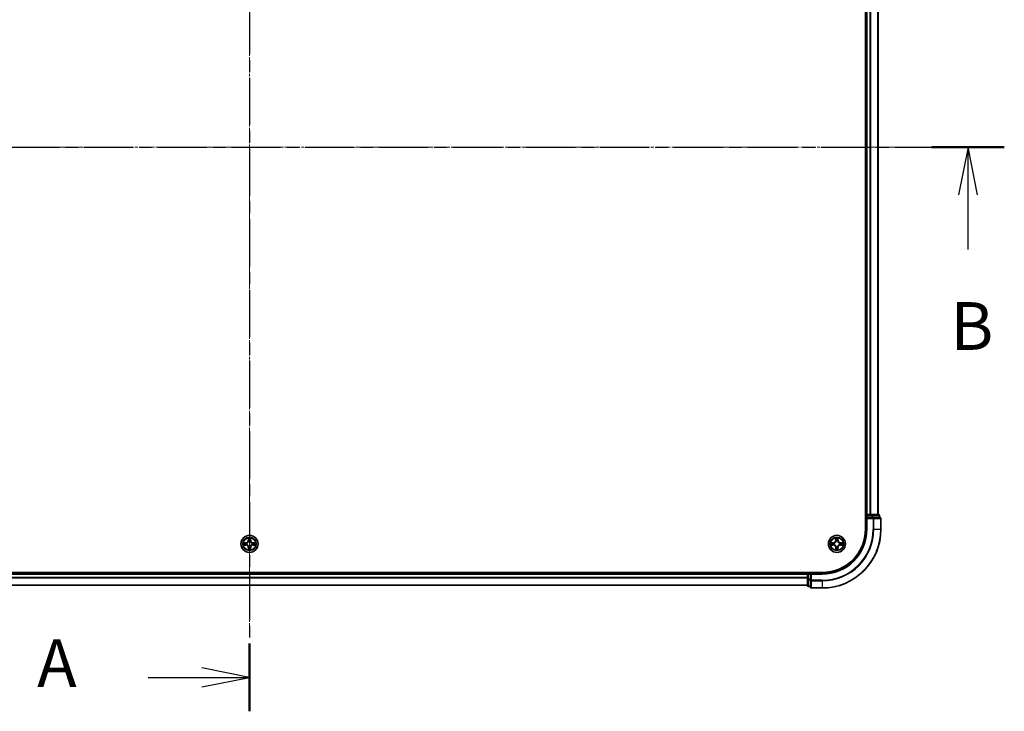
# Model space of a CAD drawing. Units: millimetres. Extents: x 0 to 8131, y 0 to 1826.
# Drawn here: x 1297 to 1632, y 882 to 1117 of the extents above; entities that cross this region are included whole.
import ezdxf

# ---------------------------------------------------------------- set-up
doc = ezdxf.new("R2010")
doc.units = ezdxf.units.MM
doc.header["$LTSCALE"] = 0.666667
doc.linetypes.add('CHAIN', pattern=[0.3543, 0.2362, -0.0295, 0.0591, -0.0295])
doc.layers.add('Centerline (ISO)', color=7, linetype='Continuous', lineweight=18, true_color=0x80ffff)
for name, color, linetype, lineweight in [('Section Line (ISO)', 7, 'CHAIN', 25), ('Visible (ISO)', 7, 'Continuous', 35), ('Visible Narrow (ISO)', 7, 'Continuous', 25)]:
    doc.layers.add(name, color=color, linetype=linetype, lineweight=lineweight)
doc.styles.add('Note Text (TK)', font='MS PGothic.ttf')

# ---------------------------------------------------------------- blocks, each defined once
blk = doc.blocks.new('2dTransSection48')
at = {"layer": 'Section Line (ISO)', "linetype": 'CHAIN', "ltscale": 15.6737}
blk.add_line((184.385, 202.788), (184.385, 143.703), dxfattribs=at)
at = {"layer": 'Section Line (ISO)', "linetype": 'Continuous', "lineweight": 50}
for p, q in [((184.385, 202.788), (184.385, 199.235)), ((184.385, 147.256), (184.385, 143.703))]:
    blk.add_line(p, q, dxfattribs=at)
at = {"layer": 'Section Line (ISO)', "linetype": 'Continuous'}
for p, q in [((184.385, 201.011), (181.885, 201.511)), ((179.079, 201.011), (181.885, 201.011)), ((181.885, 201.011), (184.385, 201.011)), ((181.885, 200.511), (184.385, 201.011)), ((184.385, 145.479), (181.885, 145.979)), ((179.079, 145.479), (181.885, 145.479)), ((181.885, 145.479), (184.385, 145.479)), ((181.885, 144.979), (184.385, 145.479))]:
    blk.add_line(p, q, dxfattribs=at)
at = {"layer": 'Section Line (ISO)', "char_height": 2.5, "attachment_point": 7, "style": 'Note Text (TK)'}
for insert in [(173.258, 199.725), (173.258, 144.193)]:
    blk.add_mtext('A', dxfattribs=dict(at, insert=insert))
blk = doc.blocks.new('2dTransSection49')
at = {"layer": 'Section Line (ISO)', "linetype": 'CHAIN', "ltscale": 16.349916}
blk.add_line((144.824, 173.237), (223.923, 173.237), dxfattribs=at)
at = {"layer": 'Section Line (ISO)', "linetype": 'Continuous', "lineweight": 50}
blk.add_line((220.13, 173.237), (223.923, 173.237), dxfattribs=at)
at = {"layer": 'Section Line (ISO)', "linetype": 'Continuous'}
for p, q in [((222.026, 173.237), (221.526, 170.737)), ((222.026, 170.737), (222.026, 173.237)), ((222.526, 170.737), (222.026, 173.237)), ((222.026, 167.889), (222.026, 170.737))]:
    blk.add_line(p, q, dxfattribs=at)
at = {"layer": 'Section Line (ISO)', "insert": (221.107, 161.845), "char_height": 2.5, "attachment_point": 7, "style": 'Note Text (TK)'}
blk.add_mtext('B', dxfattribs=at)

msp = doc.modelspace()

# ---------------------------------------------------------------- linework, layer by layer
at = {"layer": 'Centerline (ISO)', "linetype": 'CHAIN', "ltscale": 23.990969}
for p, q in [((1374.9194, 1239.2877), (1374.9194, 908.7877)), ((1144.6694, 1074.0377), (1605.1694, 1074.0377))]:
    msp.add_line(p, q, dxfattribs=at)
at = {"layer": 'Visible (ISO)'}
for p, q in [((1584.6194, 1204.0377), (1584.6194, 944.0377)), ((1584.9194, 949.0377), (1584.9194, 1199.0377)), ((1588.9194, 949.0377), (1588.9194, 1199.0377)), ((1584.9194, 949.0377), (1584.6194, 949.0377)), ((1584.9194, 949.0377), (1585.2194, 949.0377)), ((1584.9194, 948.7377), (1584.9194, 948.0377)), ((1586.2789, 949.0377), (1585.2194, 949.0377)), ((1586.2789, 949.0377), (1586.5025, 949.0377)), ((1586.878, 949.0377), (1586.5025, 949.0377)), ((1589.1194, 949.0377), (1586.878, 949.0377)), ((1589.4194, 948.0377), (1589.4194, 948.7377)), ((1584.9194, 948.0377), (1584.9194, 944.0377)), ((1584.9194, 948.0377), (1585.2194, 947.7377)), ((1585.2194, 948.0377), (1584.9194, 948.0377)), ((1585.2194, 948.0377), (1586.878, 948.0377)), ((1587.2789, 948.0377), (1586.878, 948.0377)), ((1589.6194, 948.0377), (1587.2789, 948.0377)), ((1589.9194, 944.0377), (1589.9194, 947.7377)), ((1569.9194, 929.3377), (1179.9194, 929.3377)), ((1184.9194, 929.0377), (1564.9194, 929.0377)), ((1564.9194, 929.3377), (1564.9194, 929.0377)), ((1564.9194, 928.7377), (1564.9194, 929.0377)), ((1564.9194, 928.7377), (1564.9194, 927.6782)), ((1565.9194, 929.0377), (1565.2194, 929.0377)), ((1566.2194, 928.7377), (1565.9194, 929.0377)), ((1569.9194, 929.0377), (1565.9194, 929.0377)), ((1565.9194, 929.0377), (1565.9194, 928.7377)), ((1565.9194, 927.0791), (1565.9194, 928.7377)), ((1564.9194, 927.4546), (1564.9194, 927.6782)), ((1564.9194, 927.4546), (1564.9194, 927.0791)), ((1564.9194, 927.0791), (1564.9194, 924.8377)), ((1565.9194, 927.0791), (1565.9194, 926.6782)), ((1565.9194, 926.6782), (1565.9194, 924.3377)), ((1184.9194, 925.0377), (1564.9194, 925.0377)), ((1565.2194, 924.5377), (1565.9194, 924.5377)), ((1566.2194, 924.0377), (1569.9194, 924.0377))]:
    msp.add_line(p, q, dxfattribs=at)
for centre in [(1374.9194, 939.0377), (1574.9194, 939.0377)]:
    msp.add_circle(centre, 2.9, dxfattribs=at)
for centre, radius, start, end in [((1585.2194, 948.7377), 0.3, 90, 180), ((1589.1194, 948.7377), 0.3, 0, 90), ((1589.6194, 947.7377), 0.3, 0, 90), ((1569.9194, 944.0377), 15, 270, 0), ((1569.9194, 944.0377), 20, 270, 0), ((1569.9194, 944.0377), 14.7, 270, 0), ((1374.9194, 939.0377), 1.2295, 169.186733, 169.187283), ((1374.9194, 939.0377), 1.2295, 190.812717, 190.813267), ((1374.9194, 939.0377), 1.2295, 167.061604, 167.063405), ((1374.9194, 939.0377), 1.2295, 192.936595, 192.938396), ((1374.9194, 939.0377), 1.2295, 102.936595, 102.938396), ((1374.9194, 939.0377), 1.2295, 100.812717, 100.813267), ((1374.9194, 939.0377), 1.2295, 79.186733, 79.187283), ((1374.9194, 939.0377), 1.2295, 77.061604, 77.063405), ((1374.9194, 939.0377), 1.2295, 12.936595, 12.938396), ((1374.9194, 939.0377), 1.2295, 347.061604, 347.063405), ((1374.9194, 939.0377), 1.2295, 10.812717, 10.813267), ((1374.9194, 939.0377), 1.2295, 349.186733, 349.187283), ((1574.9194, 939.0377), 1.2295, 169.186733, 169.187283), ((1574.9194, 939.0377), 1.2295, 190.812717, 190.813267), ((1574.9194, 939.0377), 1.2295, 167.061604, 167.063405), ((1574.9194, 939.0377), 1.2295, 192.936595, 192.938396), ((1574.9194, 939.0377), 1.2295, 102.936595, 102.938396), ((1574.9194, 939.0377), 1.2295, 100.812717, 100.813267), ((1574.9194, 939.0377), 1.2295, 79.186733, 79.187283), ((1574.9194, 939.0377), 1.2295, 77.061604, 77.063405), ((1574.9194, 939.0377), 1.2295, 12.936595, 12.938396), ((1574.9194, 939.0377), 1.2295, 347.061604, 347.063405), ((1574.9194, 939.0377), 1.2295, 10.812717, 10.813267), ((1574.9194, 939.0377), 1.2295, 349.186733, 349.187283), ((1374.9194, 939.0377), 1.2295, 257.061604, 257.063405), ((1374.9194, 939.0377), 1.2295, 259.186733, 259.187283), ((1374.9194, 939.0377), 1.2295, 280.812717, 280.813267), ((1374.9194, 939.0377), 1.2295, 282.936595, 282.938396), ((1574.9194, 939.0377), 1.2295, 257.061604, 257.063405), ((1574.9194, 939.0377), 1.2295, 259.186733, 259.187283), ((1574.9194, 939.0377), 1.2295, 280.812717, 280.813267), ((1574.9194, 939.0377), 1.2295, 282.936595, 282.938396), ((1565.2194, 928.7377), 0.3, 90, 180), ((1565.2194, 924.8377), 0.3, 180, 270), ((1566.2194, 924.3377), 0.3, 180, 270)]:
    msp.add_arc(centre, radius, start, end, dxfattribs=at)
for points, knots in [([(1372.9019, 939.4271), (1372.9012, 939.4272), (1372.9005, 939.4274), (1372.8987, 939.4277), (1372.8977, 939.428), (1372.8967, 939.4282)], [-0.000230599076, -0.000230599076, -0.000230599076, -0.000230599076, 0, 0, 0.000338329447, 0.000338329447, 0.000338329447, 0.000338329447]), ([(1372.8967, 939.4282), (1372.8976, 939.4277), (1372.8985, 939.4273), (1372.9001, 939.4266), (1372.9008, 939.4263), (1372.9015, 939.426)], [-0.000338329447, -0.000338329447, -0.000338329447, -0.000338329447, 0, 0, 0.000241517914, 0.000241517914, 0.000241517914, 0.000241517914]), ([(1373.1607, 938.7372), (1373.0793, 938.7352), (1372.9881, 938.6892), (1372.8985, 938.6482), (1372.8976, 938.6477), (1372.8967, 938.6473)], [0, 0, 0, 0, 0.0320559737, 0.0320559737, 0.0323943032, 0.0323943032, 0.0323943032, 0.0323943032]), ([(1374.6189, 940.7964), (1374.6168, 940.8778), (1374.5708, 940.969), (1374.5298, 941.0586), (1374.5294, 941.0595), (1374.5289, 941.0605)], [0, 0, 0, 0, 0.0320559737, 0.0320559737, 0.0323943032, 0.0323943032, 0.0323943032, 0.0323943032]), ([(1374.5289, 941.0605), (1374.5292, 941.0594), (1374.5294, 941.0584), (1374.5316, 941.048), (1374.5335, 941.0386), (1374.5355, 941.0291)], [-0.03239430317, -0.03239430317, -0.03239430317, -0.03239430317, -0.03205597372, -0.03205597372, -0.02897275834, -0.02897275834, -0.02897275834, -0.02897275834]), ([(1375.3098, 941.0605), (1375.3094, 941.0595), (1375.309, 941.0586), (1375.3082, 941.057), (1375.3079, 941.0563), (1375.3076, 941.0556)], [-0.000338329447, -0.000338329447, -0.000338329447, -0.000338329447, 0, 0, 0.000241517914, 0.000241517914, 0.000241517914, 0.000241517914]), ([(1375.3088, 941.0553), (1375.3089, 941.056), (1375.309, 941.0567), (1375.3094, 941.0584), (1375.3096, 941.0594), (1375.3098, 941.0605)], [-0.000230599076, -0.000230599076, -0.000230599076, -0.000230599076, 0, 0, 0.000338329447, 0.000338329447, 0.000338329447, 0.000338329447]), ([(1376.6781, 939.3383), (1376.7595, 939.3403), (1376.8507, 939.3863), (1376.9402, 939.4273), (1376.9412, 939.4277), (1376.9421, 939.4282)], [0, 0, 0, 0, 0.0320559737, 0.0320559737, 0.0323943032, 0.0323943032, 0.0323943032, 0.0323943032]), ([(1376.9421, 939.4282), (1376.9411, 939.428), (1376.9401, 939.4277), (1376.9296, 939.4256), (1376.9202, 939.4236), (1376.9108, 939.4216)], [-0.03239430317, -0.03239430317, -0.03239430317, -0.03239430317, -0.03205597372, -0.03205597372, -0.02897275834, -0.02897275834, -0.02897275834, -0.02897275834]), ([(1572.9019, 939.4271), (1572.9012, 939.4272), (1572.9005, 939.4274), (1572.8987, 939.4277), (1572.8977, 939.428), (1572.8967, 939.4282)], [-0.000230599076, -0.000230599076, -0.000230599076, -0.000230599076, 0, 0, 0.000338329447, 0.000338329447, 0.000338329447, 0.000338329447]), ([(1572.8967, 939.4282), (1572.8976, 939.4277), (1572.8985, 939.4273), (1572.9001, 939.4266), (1572.9008, 939.4263), (1572.9015, 939.426)], [-0.000338329447, -0.000338329447, -0.000338329447, -0.000338329447, 0, 0, 0.000241517914, 0.000241517914, 0.000241517914, 0.000241517914]), ([(1573.1607, 938.7372), (1573.0793, 938.7352), (1572.9881, 938.6892), (1572.8985, 938.6482), (1572.8976, 938.6477), (1572.8967, 938.6473)], [0, 0, 0, 0, 0.0320559737, 0.0320559737, 0.0323943032, 0.0323943032, 0.0323943032, 0.0323943032]), ([(1574.6189, 940.7964), (1574.6168, 940.8778), (1574.5708, 940.969), (1574.5298, 941.0586), (1574.5294, 941.0595), (1574.5289, 941.0605)], [0, 0, 0, 0, 0.0320559737, 0.0320559737, 0.0323943032, 0.0323943032, 0.0323943032, 0.0323943032]), ([(1574.5289, 941.0605), (1574.5292, 941.0594), (1574.5294, 941.0584), (1574.5316, 941.048), (1574.5335, 941.0386), (1574.5355, 941.0291)], [-0.03239430317, -0.03239430317, -0.03239430317, -0.03239430317, -0.03205597372, -0.03205597372, -0.02897275834, -0.02897275834, -0.02897275834, -0.02897275834]), ([(1575.3098, 941.0605), (1575.3094, 941.0595), (1575.309, 941.0586), (1575.3082, 941.057), (1575.3079, 941.0563), (1575.3076, 941.0556)], [-0.000338329447, -0.000338329447, -0.000338329447, -0.000338329447, 0, 0, 0.000241517914, 0.000241517914, 0.000241517914, 0.000241517914]), ([(1575.3088, 941.0553), (1575.3089, 941.056), (1575.309, 941.0567), (1575.3094, 941.0584), (1575.3096, 941.0594), (1575.3098, 941.0605)], [-0.000230599076, -0.000230599076, -0.000230599076, -0.000230599076, 0, 0, 0.000338329447, 0.000338329447, 0.000338329447, 0.000338329447]), ([(1576.6781, 939.3383), (1576.7595, 939.3403), (1576.8507, 939.3863), (1576.9402, 939.4273), (1576.9412, 939.4277), (1576.9421, 939.4282)], [0, 0, 0, 0, 0.0320559737, 0.0320559737, 0.0323943032, 0.0323943032, 0.0323943032, 0.0323943032]), ([(1576.9421, 939.4282), (1576.9411, 939.428), (1576.9401, 939.4277), (1576.9296, 939.4256), (1576.9202, 939.4236), (1576.9108, 939.4216)], [-0.03239430317, -0.03239430317, -0.03239430317, -0.03239430317, -0.03205597372, -0.03205597372, -0.02897275834, -0.02897275834, -0.02897275834, -0.02897275834]), ([(1372.8967, 938.6473), (1372.8977, 938.6475), (1372.8987, 938.6477), (1372.9091, 938.6499), (1372.9186, 938.6519), (1372.928, 938.6539)], [-0.03239430317, -0.03239430317, -0.03239430317, -0.03239430317, -0.03205597372, -0.03205597372, -0.02897275834, -0.02897275834, -0.02897275834, -0.02897275834]), ([(1374.53, 937.0202), (1374.5299, 937.0195), (1374.5297, 937.0188), (1374.5294, 937.0171), (1374.5292, 937.016), (1374.5289, 937.015)], [-0.000230599076, -0.000230599076, -0.000230599076, -0.000230599076, 0, 0, 0.000338329447, 0.000338329447, 0.000338329447, 0.000338329447]), ([(1374.5289, 937.015), (1374.5294, 937.0159), (1374.5298, 937.0169), (1374.5305, 937.0185), (1374.5309, 937.0191), (1374.5312, 937.0198)], [-0.000338329447, -0.000338329447, -0.000338329447, -0.000338329447, 0, 0, 0.000241517914, 0.000241517914, 0.000241517914, 0.000241517914]), ([(1375.2199, 937.279), (1375.222, 937.1977), (1375.268, 937.1065), (1375.309, 937.0169), (1375.3094, 937.0159), (1375.3098, 937.015)], [0, 0, 0, 0, 0.0320559737, 0.0320559737, 0.0323943032, 0.0323943032, 0.0323943032, 0.0323943032]), ([(1375.3098, 937.015), (1375.3096, 937.016), (1375.3094, 937.0171), (1375.3072, 937.0275), (1375.3053, 937.0369), (1375.3033, 937.0463)], [-0.03239430317, -0.03239430317, -0.03239430317, -0.03239430317, -0.03205597372, -0.03205597372, -0.02897275834, -0.02897275834, -0.02897275834, -0.02897275834]), ([(1376.9369, 938.6484), (1376.9376, 938.6482), (1376.9383, 938.6481), (1376.9401, 938.6477), (1376.9411, 938.6475), (1376.9421, 938.6473)], [-0.000230599076, -0.000230599076, -0.000230599076, -0.000230599076, 0, 0, 0.000338329447, 0.000338329447, 0.000338329447, 0.000338329447]), ([(1376.9421, 938.6473), (1376.9412, 938.6477), (1376.9402, 938.6482), (1376.9386, 938.6489), (1376.938, 938.6492), (1376.9373, 938.6495)], [-0.000338329447, -0.000338329447, -0.000338329447, -0.000338329447, 0, 0, 0.000241517914, 0.000241517914, 0.000241517914, 0.000241517914]), ([(1572.8967, 938.6473), (1572.8977, 938.6475), (1572.8987, 938.6477), (1572.9091, 938.6499), (1572.9186, 938.6519), (1572.928, 938.6539)], [-0.03239430317, -0.03239430317, -0.03239430317, -0.03239430317, -0.03205597372, -0.03205597372, -0.02897275834, -0.02897275834, -0.02897275834, -0.02897275834]), ([(1574.53, 937.0202), (1574.5299, 937.0195), (1574.5297, 937.0188), (1574.5294, 937.0171), (1574.5292, 937.016), (1574.5289, 937.015)], [-0.000230599076, -0.000230599076, -0.000230599076, -0.000230599076, 0, 0, 0.000338329447, 0.000338329447, 0.000338329447, 0.000338329447]), ([(1574.5289, 937.015), (1574.5294, 937.0159), (1574.5298, 937.0169), (1574.5305, 937.0185), (1574.5309, 937.0191), (1574.5312, 937.0198)], [-0.000338329447, -0.000338329447, -0.000338329447, -0.000338329447, 0, 0, 0.000241517914, 0.000241517914, 0.000241517914, 0.000241517914]), ([(1575.2199, 937.279), (1575.222, 937.1977), (1575.268, 937.1065), (1575.309, 937.0169), (1575.3094, 937.0159), (1575.3098, 937.015)], [0, 0, 0, 0, 0.0320559737, 0.0320559737, 0.0323943032, 0.0323943032, 0.0323943032, 0.0323943032]), ([(1575.3098, 937.015), (1575.3096, 937.016), (1575.3094, 937.0171), (1575.3072, 937.0275), (1575.3053, 937.0369), (1575.3033, 937.0463)], [-0.03239430317, -0.03239430317, -0.03239430317, -0.03239430317, -0.03205597372, -0.03205597372, -0.02897275834, -0.02897275834, -0.02897275834, -0.02897275834]), ([(1576.9369, 938.6484), (1576.9376, 938.6482), (1576.9383, 938.6481), (1576.9401, 938.6477), (1576.9411, 938.6475), (1576.9421, 938.6473)], [-0.000230599076, -0.000230599076, -0.000230599076, -0.000230599076, 0, 0, 0.000338329447, 0.000338329447, 0.000338329447, 0.000338329447]), ([(1576.9421, 938.6473), (1576.9412, 938.6477), (1576.9402, 938.6482), (1576.9386, 938.6489), (1576.938, 938.6492), (1576.9373, 938.6495)], [-0.000338329447, -0.000338329447, -0.000338329447, -0.000338329447, 0, 0, 0.000241517914, 0.000241517914, 0.000241517914, 0.000241517914])]:
    msp.add_open_spline(points, degree=3, knots=knots, dxfattribs=at)
for points in [[(1372.928, 938.6539), (1373.0165, 938.6725), (1373.1064, 938.6911), (1373.187, 938.692)], [(1374.5355, 941.0291), (1374.5541, 940.9406), (1374.5728, 940.8508), (1374.5737, 940.7701)], [(1376.9108, 939.4216), (1376.8222, 939.403), (1376.7324, 939.3843), (1376.6518, 939.3834)], [(1572.928, 938.6539), (1573.0165, 938.6725), (1573.1064, 938.6911), (1573.187, 938.692)], [(1574.5355, 941.0291), (1574.5541, 940.9406), (1574.5728, 940.8508), (1574.5737, 940.7701)], [(1576.9108, 939.4216), (1576.8222, 939.403), (1576.7324, 939.3843), (1576.6518, 939.3834)], [(1375.3033, 937.0463), (1375.2847, 937.1349), (1375.266, 937.2247), (1375.2651, 937.3053)], [(1575.3033, 937.0463), (1575.2847, 937.1349), (1575.266, 937.2247), (1575.2651, 937.3053)]]:
    msp.add_open_spline(points, degree=3, dxfattribs=at)
at = {"layer": 'Visible Narrow (ISO)'}
for p, q in [((1585.2194, 949.0377), (1585.2194, 1199.0377)), ((1586.2789, 949.0377), (1586.2789, 1199.0377)), ((1586.5093, 949.0377), (1586.5093, 1199.0377)), ((1588.8499, 949.0377), (1588.8499, 1199.0377)), ((1584.6194, 948.7377), (1584.9194, 948.7377)), ((1585.2194, 948.7377), (1584.9194, 948.7377)), ((1585.2194, 949.0377), (1585.2194, 948.7377)), ((1585.2194, 948.0377), (1585.2194, 948.7377)), ((1585.2194, 948.7377), (1586.878, 948.7377)), ((1586.878, 949.0377), (1586.878, 948.7377)), ((1587.1085, 948.7377), (1586.878, 948.7377)), ((1586.878, 948.7377), (1586.878, 948.0377)), ((1587.1085, 948.7377), (1589.3499, 948.7377)), ((1587.1085, 948.0377), (1587.1085, 948.7377)), ((1589.4194, 948.7377), (1589.3499, 948.7377)), ((1589.3499, 948.7377), (1589.3499, 948.0377)), ((1585.2194, 944.0377), (1585.2194, 947.7377)), ((1585.2194, 947.7377), (1587.2789, 947.7377)), ((1587.2789, 948.0377), (1587.2789, 947.7377)), ((1587.2789, 947.7377), (1587.2789, 944.0377)), ((1587.5093, 947.7377), (1587.2789, 947.7377)), ((1587.5093, 947.7377), (1589.8499, 947.7377)), ((1587.5093, 944.0377), (1587.5093, 947.7377)), ((1589.9194, 947.7377), (1589.8499, 947.7377)), ((1589.8499, 947.7377), (1589.8499, 944.0377)), ((1585.2194, 944.0377), (1584.9194, 944.0377)), ((1587.5093, 944.0377), (1587.2789, 944.0377)), ((1587.5093, 944.0377), (1589.8499, 944.0377)), ((1589.8499, 944.0377), (1589.9194, 944.0377)), ((1373.6762, 939.4418), (1372.8967, 939.4282)), ((1373.187, 939.3834), (1373.6771, 939.392)), ((1373.6771, 938.6835), (1373.187, 938.692)), ((1373.6783, 939.3193), (1373.3764, 939.368)), ((1373.3764, 938.7075), (1373.6783, 938.7561)), ((1373.6771, 939.392), (1373.6762, 939.4418)), ((1373.6771, 938.6835), (1373.6762, 938.6337)), ((1373.6771, 939.392), (1373.6783, 939.3193)), ((1373.6771, 938.6835), (1373.6783, 938.7561)), ((1373.9825, 939.2843), (1374.0031, 939.2788)), ((1374.0031, 938.7966), (1373.9825, 938.7912)), ((1374.5289, 941.0605), (1374.5153, 940.2809)), ((1374.5651, 940.2801), (1374.5153, 940.2809)), ((1374.5651, 940.2801), (1374.5737, 940.7701)), ((1374.5651, 940.2801), (1374.6378, 940.2788)), ((1374.5891, 940.5807), (1374.6378, 940.2788)), ((1374.6783, 939.954), (1374.6729, 939.9746)), ((1375.1659, 939.9746), (1375.1605, 939.954)), ((1375.201, 940.2788), (1375.2497, 940.5807)), ((1375.2736, 940.2801), (1375.201, 940.2788)), ((1375.2651, 940.7701), (1375.2736, 940.2801)), ((1375.2736, 940.2801), (1375.3234, 940.2809)), ((1375.3234, 940.2809), (1375.3098, 941.0605)), ((1375.8357, 939.2788), (1375.8563, 939.2843)), ((1375.8563, 938.7912), (1375.8357, 938.7966)), ((1376.1617, 939.392), (1376.1605, 939.3193)), ((1376.4624, 939.368), (1376.1605, 939.3193)), ((1376.1605, 938.7561), (1376.4624, 938.7075)), ((1376.1617, 938.6835), (1376.1605, 938.7561)), ((1376.1617, 939.392), (1376.1626, 939.4418)), ((1376.1617, 939.392), (1376.6518, 939.3834)), ((1376.6518, 938.692), (1376.1617, 938.6835)), ((1376.1617, 938.6835), (1376.1626, 938.6337)), ((1376.9421, 939.4282), (1376.1626, 939.4418)), ((1573.6762, 939.4418), (1572.8967, 939.4282)), ((1573.187, 939.3834), (1573.6771, 939.392)), ((1573.6771, 938.6835), (1573.187, 938.692)), ((1573.6783, 939.3193), (1573.3764, 939.368)), ((1573.3764, 938.7075), (1573.6783, 938.7561)), ((1573.6771, 939.392), (1573.6762, 939.4418)), ((1573.6771, 938.6835), (1573.6762, 938.6337)), ((1573.6771, 939.392), (1573.6783, 939.3193)), ((1573.6771, 938.6835), (1573.6783, 938.7561)), ((1573.9825, 939.2843), (1574.0031, 939.2788)), ((1574.0031, 938.7966), (1573.9825, 938.7912)), ((1574.5289, 941.0605), (1574.5153, 940.2809)), ((1574.5651, 940.2801), (1574.5153, 940.2809)), ((1574.5651, 940.2801), (1574.5737, 940.7701)), ((1574.5651, 940.2801), (1574.6378, 940.2788)), ((1574.5891, 940.5807), (1574.6378, 940.2788)), ((1574.6783, 939.954), (1574.6729, 939.9746)), ((1575.1659, 939.9746), (1575.1605, 939.954)), ((1575.201, 940.2788), (1575.2497, 940.5807)), ((1575.2736, 940.2801), (1575.201, 940.2788)), ((1575.2651, 940.7701), (1575.2736, 940.2801)), ((1575.2736, 940.2801), (1575.3234, 940.2809)), ((1575.3234, 940.2809), (1575.3098, 941.0605)), ((1575.8357, 939.2788), (1575.8563, 939.2843)), ((1575.8563, 938.7912), (1575.8357, 938.7966)), ((1576.1617, 939.392), (1576.1605, 939.3193)), ((1576.4624, 939.368), (1576.1605, 939.3193)), ((1576.1605, 938.7561), (1576.4624, 938.7075)), ((1576.1617, 938.6835), (1576.1605, 938.7561)), ((1576.1617, 939.392), (1576.1626, 939.4418)), ((1576.1617, 939.392), (1576.6518, 939.3834)), ((1576.6518, 938.692), (1576.1617, 938.6835)), ((1576.1617, 938.6835), (1576.1626, 938.6337)), ((1576.9421, 939.4282), (1576.1626, 939.4418)), ((1372.8967, 938.6473), (1373.6762, 938.6337)), ((1374.5651, 937.7954), (1374.5153, 937.7945)), ((1374.5153, 937.7945), (1374.5289, 937.015)), ((1374.5651, 937.7954), (1374.6378, 937.7967)), ((1374.5737, 937.3053), (1374.5651, 937.7954)), ((1374.6378, 937.7967), (1374.5891, 937.4948)), ((1374.6729, 938.1008), (1374.6783, 938.1214)), ((1375.1605, 938.1214), (1375.1659, 938.1008)), ((1375.2497, 937.4948), (1375.201, 937.7967)), ((1375.2736, 937.7954), (1375.201, 937.7967)), ((1375.2736, 937.7954), (1375.2651, 937.3053)), ((1375.2736, 937.7954), (1375.3234, 937.7945)), ((1375.3098, 937.015), (1375.3234, 937.7945)), ((1376.1626, 938.6337), (1376.9421, 938.6473)), ((1572.8967, 938.6473), (1573.6762, 938.6337)), ((1574.5651, 937.7954), (1574.5153, 937.7945)), ((1574.5153, 937.7945), (1574.5289, 937.015)), ((1574.5651, 937.7954), (1574.6378, 937.7967)), ((1574.5737, 937.3053), (1574.5651, 937.7954)), ((1574.6378, 937.7967), (1574.5891, 937.4948)), ((1574.6729, 938.1008), (1574.6783, 938.1214)), ((1575.1605, 938.1214), (1575.1659, 938.1008)), ((1575.2497, 937.4948), (1575.201, 937.7967)), ((1575.2736, 937.7954), (1575.201, 937.7967)), ((1575.2736, 937.7954), (1575.2651, 937.3053)), ((1575.2736, 937.7954), (1575.3234, 937.7945)), ((1575.3098, 937.015), (1575.3234, 937.7945)), ((1576.1626, 938.6337), (1576.9421, 938.6473)), ((1184.9194, 928.7377), (1564.9194, 928.7377)), ((1565.2194, 928.7377), (1564.9194, 928.7377)), ((1565.2194, 929.0377), (1565.2194, 929.3377)), ((1565.2194, 929.0377), (1565.2194, 928.7377)), ((1565.2194, 928.7377), (1565.9194, 928.7377)), ((1565.2194, 927.0791), (1565.2194, 928.7377)), ((1566.2194, 928.7377), (1569.9194, 928.7377)), ((1566.2194, 926.6782), (1566.2194, 928.7377)), ((1569.9194, 928.7377), (1569.9194, 929.0377)), ((1184.9194, 927.6782), (1564.9194, 927.6782)), ((1184.9194, 927.4478), (1564.9194, 927.4478)), ((1565.2194, 927.0791), (1564.9194, 927.0791)), ((1565.9194, 927.0791), (1565.2194, 927.0791)), ((1565.2194, 927.0791), (1565.2194, 926.8486)), ((1565.2194, 924.6073), (1565.2194, 926.8486)), ((1565.2194, 926.8486), (1565.9194, 926.8486)), ((1566.2194, 926.6782), (1565.9194, 926.6782)), ((1569.9194, 926.6782), (1566.2194, 926.6782)), ((1566.2194, 926.6782), (1566.2194, 926.4478)), ((1566.2194, 924.1073), (1566.2194, 926.4478)), ((1566.2194, 926.4478), (1569.9194, 926.4478)), ((1569.9194, 926.4478), (1569.9194, 926.6782)), ((1569.9194, 926.4478), (1569.9194, 924.1073)), ((1184.9194, 925.1073), (1564.9194, 925.1073)), ((1565.2194, 924.6073), (1565.2194, 924.5377)), ((1565.9194, 924.6073), (1565.2194, 924.6073)), ((1566.2194, 924.1073), (1566.2194, 924.0377)), ((1569.9194, 924.1073), (1566.2194, 924.1073)), ((1569.9194, 924.1073), (1569.9194, 924.0377))]:
    msp.add_line(p, q, dxfattribs=at)
for centre, radius in [((1374.9194, 939.0377), 2.8677), ((1374.9194, 939.0377), 2.3092), ((1374.9194, 939.0377), 2.1415), ((1574.9194, 939.0377), 2.8677), ((1574.9194, 939.0377), 2.3092), ((1574.9194, 939.0377), 2.1415)]:
    msp.add_circle(centre, radius, dxfattribs=at)
for centre, radius, start, end in [((1569.9194, 944.0377), 15.3, 270, 0), ((1569.9194, 944.0377), 17.3595, 270, 0), ((1569.9194, 944.0377), 17.59, 270, 0), ((1569.9194, 944.0377), 19.9305, 270, 0), ((1374.9194, 939.0377), 2.0601, 169.074582, 190.925418), ((1374.9194, 939.0377), 1.6122, 169.692479, 190.307521), ((1373.6613, 940.2958), 0.8542, 271, 359), ((1373.6613, 940.2958), 0.904, 271, 359), ((1373.6613, 937.7796), 0.904, 1, 89), ((1374.9194, 939.0377), 0.9688, 165.258044, 194.741956), ((1374.9194, 939.0377), 0.9475, 165.258044, 194.741956), ((1374.9194, 939.0377), 2.0601, 79.074582, 100.925418), ((1374.9194, 939.0377), 1.6122, 79.692479, 100.307521), ((1374.9194, 939.0377), 0.9688, 75.258044, 104.741956), ((1374.9194, 939.0377), 0.9475, 75.258044, 104.741956), ((1376.1775, 940.2958), 0.904, 181, 269), ((1376.1775, 937.7796), 0.904, 91, 179), ((1376.1775, 940.2958), 0.8542, 181, 269), ((1374.9194, 939.0377), 0.9475, 345.258044, 14.741956), ((1374.9194, 939.0377), 0.9688, 345.258044, 14.741956), ((1374.9194, 939.0377), 1.6122, 349.692479, 10.307521), ((1374.9194, 939.0377), 2.0601, 349.074582, 10.925418), ((1574.9194, 939.0377), 2.0601, 169.074582, 190.925418), ((1574.9194, 939.0377), 1.6122, 169.692479, 190.307521), ((1573.6613, 940.2958), 0.8542, 271, 359), ((1573.6613, 940.2958), 0.904, 271, 359), ((1573.6613, 937.7796), 0.904, 1, 89), ((1574.9194, 939.0377), 0.9688, 165.258044, 194.741956), ((1574.9194, 939.0377), 0.9475, 165.258044, 194.741956), ((1574.9194, 939.0377), 2.0601, 79.074582, 100.925418), ((1574.9194, 939.0377), 1.6122, 79.692479, 100.307521), ((1574.9194, 939.0377), 0.9688, 75.258044, 104.741956), ((1574.9194, 939.0377), 0.9475, 75.258044, 104.741956), ((1576.1775, 940.2958), 0.904, 181, 269), ((1576.1775, 937.7796), 0.904, 91, 179), ((1576.1775, 940.2958), 0.8542, 181, 269), ((1574.9194, 939.0377), 0.9475, 345.258044, 14.741956), ((1574.9194, 939.0377), 0.9688, 345.258044, 14.741956), ((1574.9194, 939.0377), 1.6122, 349.692479, 10.307521), ((1574.9194, 939.0377), 2.0601, 349.074582, 10.925418), ((1373.6613, 937.7796), 0.8542, 1, 89), ((1374.9194, 939.0377), 2.0601, 259.074582, 280.925418), ((1374.9194, 939.0377), 1.6122, 259.692479, 280.307521), ((1374.9194, 939.0377), 0.9688, 255.258044, 284.741956), ((1374.9194, 939.0377), 0.9475, 255.258044, 284.741956), ((1376.1775, 937.7796), 0.8542, 91, 179), ((1573.6613, 937.7796), 0.8542, 1, 89), ((1574.9194, 939.0377), 2.0601, 259.074582, 280.925418), ((1574.9194, 939.0377), 1.6122, 259.692479, 280.307521), ((1574.9194, 939.0377), 0.9688, 255.258044, 284.741956), ((1574.9194, 939.0377), 0.9475, 255.258044, 284.741956), ((1576.1775, 937.7796), 0.8542, 91, 179)]:
    msp.add_arc(centre, radius, start, end, dxfattribs=at)
for centre, major_axis, ratio, start_param, end_param in [((1586.878, 948.7377), (0, 0.3), 0.76822128, 4.71238898, 6.28318531), ((1589.1194, 948.7377), (0, 0.3), 0.76822128, 4.71238898, 6.28318531), ((1587.2789, 947.7377), (0, 0.3), 0.76822128, 4.71238898, 6.28318531), ((1589.6194, 947.7377), (0, 0.3), 0.76822128, 4.71238898, 6.28318531), ((1373.1879, 939.3336), (0.002, 0.05), 0.54850665, 0.10442473, 1.4996069), ((1373.1879, 938.7418), (0.002, -0.05), 0.54850665, 4.7835784, 6.17876057), ((1372.9865, 939.3486), (0.4402, 0.0019), 0.08673359, 0.48228184, 1.09753772), ((1372.9865, 938.7269), (0.4402, -0.0019), 0.08673359, 5.18564759, 5.80090347), ((1373.3773, 939.3182), (0.008, 0.0494), 0.89574018, 0.19731949, 1.55274262), ((1373.3773, 938.7573), (0.008, -0.0494), 0.89574018, 4.73044269, 6.08586581), ((1373.6792, 939.2695), (0.008, 0.0494), 0.89572054, 0.1973017, 1.54834765), ((1373.6792, 938.8059), (0.008, -0.0494), 0.89572054, 4.73483766, 6.08588361), ((1374.0258, 939.2729), (-0.0091, 0.0492), 0.87684641, 0.18229136, 1.17990219), ((1374.0258, 938.8026), (-0.0091, -0.0492), 0.87684642, 5.10328313, 6.10089396), ((1374.0258, 939.2729), (-0.0149, 0.0477), 0.41070123, 0.09573579, 1.31868747), ((1374.0258, 938.8026), (-0.0149, -0.0477), 0.41070123, 4.96449783, 6.18744952), ((1374.6235, 940.7692), (-0.05, -0.002), 0.54850665, 4.7835784, 6.17876057), ((1374.6086, 940.9706), (0.0019, 0.4402), 0.08673359, 2.04405494, 2.65931081), ((1374.6389, 940.5798), (-0.0494, -0.008), 0.89574018, 4.73044269, 6.08586581), ((1374.6843, 939.9313), (-0.0492, 0.0091), 0.87684642, 5.10328313, 6.10089396), ((1374.6843, 939.9313), (-0.0477, 0.0149), 0.41070123, 4.96449783, 6.18744952), ((1374.6876, 940.2779), (-0.0494, -0.008), 0.89572054, 4.73483766, 6.08588361), ((1375.1512, 940.2779), (0.0494, -0.008), 0.89572054, 0.1973017, 1.54834765), ((1375.1545, 939.9313), (0.0477, 0.0149), 0.41070123, 0.09573579, 1.31868747), ((1375.1545, 939.9313), (0.0492, 0.0091), 0.87684641, 0.18229136, 1.17990219), ((1375.1998, 940.5798), (0.0494, -0.008), 0.89574018, 0.19731949, 1.55274262), ((1375.2153, 940.7692), (0.05, -0.002), 0.54850665, 0.10442473, 1.4996069), ((1375.2302, 940.9706), (0.0019, -0.4402), 0.08673359, 0.48228184, 1.09753772), ((1375.813, 939.2729), (0.0091, 0.0492), 0.87684642, 5.10328313, 6.10089396), ((1375.813, 939.2729), (0.0149, 0.0477), 0.41070123, 4.96449783, 6.18744952), ((1375.813, 938.8026), (0.0149, -0.0477), 0.41070123, 0.09573579, 1.31868747), ((1375.813, 938.8026), (0.0091, -0.0492), 0.87684641, 0.18229136, 1.17990219), ((1376.1596, 939.2695), (-0.008, 0.0494), 0.89572054, 4.73483766, 6.08588361), ((1376.1596, 938.8059), (-0.008, -0.0494), 0.89572054, 0.1973017, 1.54834765), ((1376.8523, 939.3486), (0.4402, -0.0019), 0.08673359, 2.04405494, 2.65931081), ((1376.4615, 939.3182), (-0.008, 0.0494), 0.89574018, 4.73044269, 6.08586581), ((1376.4615, 938.7573), (-0.008, -0.0494), 0.89574018, 0.19731949, 1.55274262), ((1376.8523, 938.7269), (0.4402, 0.0019), 0.08673359, 3.62387449, 4.23913037), ((1376.6509, 939.3336), (-0.002, 0.05), 0.54850665, 4.7835784, 6.17876057), ((1376.6509, 938.7418), (-0.002, -0.05), 0.54850665, 0.10442473, 1.4996069), ((1573.1879, 939.3336), (0.002, 0.05), 0.54850665, 0.10442473, 1.4996069), ((1573.1879, 938.7418), (0.002, -0.05), 0.54850665, 4.7835784, 6.17876057), ((1572.9865, 939.3486), (0.4402, 0.0019), 0.08673359, 0.48228184, 1.09753772), ((1572.9865, 938.7269), (0.4402, -0.0019), 0.08673359, 5.18564759, 5.80090347), ((1573.3773, 939.3182), (0.008, 0.0494), 0.89574018, 0.19731949, 1.55274262), ((1573.3773, 938.7573), (0.008, -0.0494), 0.89574018, 4.73044269, 6.08586581), ((1573.6792, 939.2695), (0.008, 0.0494), 0.89572054, 0.1973017, 1.54834765), ((1573.6792, 938.8059), (0.008, -0.0494), 0.89572054, 4.73483766, 6.08588361), ((1574.0258, 939.2729), (-0.0091, 0.0492), 0.87684641, 0.18229136, 1.17990219), ((1574.0258, 938.8026), (-0.0091, -0.0492), 0.87684642, 5.10328313, 6.10089396), ((1574.0258, 939.2729), (-0.0149, 0.0477), 0.41070123, 0.09573579, 1.31868747), ((1574.0258, 938.8026), (-0.0149, -0.0477), 0.41070123, 4.96449783, 6.18744952), ((1574.6235, 940.7692), (-0.05, -0.002), 0.54850665, 4.7835784, 6.17876057), ((1574.6086, 940.9706), (0.0019, 0.4402), 0.08673359, 2.04405494, 2.65931081), ((1574.6389, 940.5798), (-0.0494, -0.008), 0.89574018, 4.73044269, 6.08586581), ((1574.6843, 939.9313), (-0.0492, 0.0091), 0.87684642, 5.10328313, 6.10089396), ((1574.6843, 939.9313), (-0.0477, 0.0149), 0.41070123, 4.96449783, 6.18744952), ((1574.6876, 940.2779), (-0.0494, -0.008), 0.89572054, 4.73483766, 6.08588361), ((1575.1512, 940.2779), (0.0494, -0.008), 0.89572054, 0.1973017, 1.54834765), ((1575.1545, 939.9313), (0.0477, 0.0149), 0.41070123, 0.09573579, 1.31868747), ((1575.1545, 939.9313), (0.0492, 0.0091), 0.87684641, 0.18229136, 1.17990219), ((1575.1998, 940.5798), (0.0494, -0.008), 0.89574018, 0.19731949, 1.55274262), ((1575.2153, 940.7692), (0.05, -0.002), 0.54850665, 0.10442473, 1.4996069), ((1575.2302, 940.9706), (0.0019, -0.4402), 0.08673359, 0.48228184, 1.09753772), ((1575.813, 939.2729), (0.0091, 0.0492), 0.87684642, 5.10328313, 6.10089396), ((1575.813, 939.2729), (0.0149, 0.0477), 0.41070123, 4.96449783, 6.18744952), ((1575.813, 938.8026), (0.0149, -0.0477), 0.41070123, 0.09573579, 1.31868747), ((1575.813, 938.8026), (0.0091, -0.0492), 0.87684641, 0.18229136, 1.17990219), ((1576.1596, 939.2695), (-0.008, 0.0494), 0.89572054, 4.73483766, 6.08588361), ((1576.1596, 938.8059), (-0.008, -0.0494), 0.89572054, 0.1973017, 1.54834765), ((1576.8523, 939.3486), (0.4402, -0.0019), 0.08673359, 2.04405494, 2.65931081), ((1576.4615, 939.3182), (-0.008, 0.0494), 0.89574018, 4.73044269, 6.08586581), ((1576.4615, 938.7573), (-0.008, -0.0494), 0.89574018, 0.19731949, 1.55274262), ((1576.8523, 938.7269), (0.4402, 0.0019), 0.08673359, 3.62387449, 4.23913037), ((1576.6509, 939.3336), (-0.002, 0.05), 0.54850665, 4.7835784, 6.17876057), ((1576.6509, 938.7418), (-0.002, -0.05), 0.54850665, 0.10442473, 1.4996069), ((1374.6086, 937.1049), (0.0019, -0.4402), 0.08673359, 3.62387449, 4.23913037), ((1374.6235, 937.3062), (-0.05, 0.002), 0.54850665, 0.10442473, 1.4996069), ((1374.6389, 937.4956), (-0.0494, 0.008), 0.89574018, 0.19731949, 1.55274262), ((1374.6843, 938.1441), (-0.0492, -0.0091), 0.87684641, 0.18229136, 1.17990219), ((1374.6843, 938.1441), (-0.0477, -0.0149), 0.41070123, 0.09573579, 1.31868747), ((1374.6876, 937.7975), (-0.0494, 0.008), 0.89572054, 0.1973017, 1.54834765), ((1375.1512, 937.7975), (0.0494, 0.008), 0.89572054, 4.73483766, 6.08588361), ((1375.1545, 938.1441), (0.0477, -0.0149), 0.41070123, 4.96449783, 6.18744952), ((1375.1545, 938.1441), (0.0492, -0.0091), 0.87684642, 5.10328313, 6.10089396), ((1375.1998, 937.4956), (0.0494, 0.008), 0.89574018, 4.73044269, 6.08586581), ((1375.2153, 937.3062), (0.05, 0.002), 0.54850665, 4.7835784, 6.17876057), ((1375.2302, 937.1049), (0.0019, 0.4402), 0.08673359, 5.18564759, 5.80090347), ((1574.6086, 937.1049), (0.0019, -0.4402), 0.08673359, 3.62387449, 4.23913037), ((1574.6235, 937.3062), (-0.05, 0.002), 0.54850665, 0.10442473, 1.4996069), ((1574.6389, 937.4956), (-0.0494, 0.008), 0.89574018, 0.19731949, 1.55274262), ((1574.6843, 938.1441), (-0.0492, -0.0091), 0.87684641, 0.18229136, 1.17990219), ((1574.6843, 938.1441), (-0.0477, -0.0149), 0.41070123, 0.09573579, 1.31868747), ((1574.6876, 937.7975), (-0.0494, 0.008), 0.89572054, 0.1973017, 1.54834765), ((1575.1512, 937.7975), (0.0494, 0.008), 0.89572054, 4.73483766, 6.08588361), ((1575.1545, 938.1441), (0.0477, -0.0149), 0.41070123, 4.96449783, 6.18744952), ((1575.1545, 938.1441), (0.0492, -0.0091), 0.87684642, 5.10328313, 6.10089396), ((1575.1998, 937.4956), (0.0494, 0.008), 0.89574018, 4.73044269, 6.08586581), ((1575.2153, 937.3062), (0.05, 0.002), 0.54850665, 4.7835784, 6.17876057), ((1575.2302, 937.1049), (0.0019, 0.4402), 0.08673359, 5.18564759, 5.80090347), ((1565.2194, 927.0791), (-0.3, 0), 0.76822128, 0, 1.57079633), ((1566.2194, 926.6782), (-0.3, 0), 0.76822128, 0, 1.57079633), ((1565.2194, 924.8377), (-0.3, 0), 0.76822128, 0, 1.57079633), ((1566.2194, 924.3377), (-0.3, 0), 0.76822128, 0, 1.57079633)]:
    msp.add_ellipse(centre, major_axis=major_axis, ratio=ratio, start_param=start_param, end_param=end_param, dxfattribs=at)
for points in [[(1372.9015, 939.426), (1372.9895, 939.3856), (1373.0799, 939.3403), (1373.1607, 939.3383)], [(1373.187, 939.3834), (1373.0984, 939.3844), (1372.9988, 939.4068), (1372.9019, 939.4271)], [(1373.1607, 939.3383), (1373.2343, 939.3364), (1373.2947, 939.3323), (1373.3332, 939.3262)], [(1373.3332, 938.7493), (1373.2947, 938.7432), (1373.2343, 938.739), (1373.1607, 938.7372)], [(1373.3332, 939.3262), (1373.4339, 939.31), (1373.5345, 939.2939), (1373.6352, 939.2778)], [(1373.6352, 938.7977), (1373.5345, 938.7816), (1373.4339, 938.7654), (1373.3332, 938.7493)], [(1373.6352, 939.2778), (1373.7471, 939.2599), (1373.8613, 939.2596), (1373.9825, 939.2843)], [(1373.9825, 938.7912), (1373.8613, 938.8158), (1373.7471, 938.8156), (1373.6352, 938.7977)], [(1374.0091, 939.3198), (1373.8938, 939.2995), (1373.7848, 939.3012), (1373.6783, 939.3193)], [(1373.6783, 938.7561), (1373.7848, 938.7742), (1373.8938, 938.776), (1374.0091, 938.7557)], [(1374.6309, 940.6239), (1374.6248, 940.6625), (1374.6207, 940.7229), (1374.6189, 940.7964)], [(1374.6793, 940.322), (1374.6632, 940.4226), (1374.6471, 940.5232), (1374.6309, 940.6239)], [(1374.6378, 940.2788), (1374.6559, 940.1723), (1374.6577, 940.0633), (1374.6373, 939.948)], [(1374.6729, 939.9746), (1374.6975, 940.0958), (1374.6973, 940.21), (1374.6793, 940.322)], [(1375.1594, 940.322), (1375.1415, 940.21), (1375.1413, 940.0958), (1375.1659, 939.9746)], [(1375.2079, 940.6239), (1375.1917, 940.5232), (1375.1756, 940.4226), (1375.1594, 940.322)], [(1375.2014, 939.948), (1375.1811, 940.0633), (1375.1829, 940.1723), (1375.201, 940.2788)], [(1375.2199, 940.7964), (1375.2181, 940.7229), (1375.214, 940.6625), (1375.2079, 940.6239)], [(1375.3076, 941.0556), (1375.2673, 940.9676), (1375.222, 940.8772), (1375.2199, 940.7964)], [(1375.2651, 940.7701), (1375.2661, 940.8587), (1375.2885, 940.9584), (1375.3088, 941.0553)], [(1376.1605, 939.3193), (1376.054, 939.3012), (1375.945, 939.2995), (1375.8297, 939.3198)], [(1375.8297, 938.7557), (1375.945, 938.776), (1376.054, 938.7742), (1376.1605, 938.7561)], [(1375.8563, 939.2843), (1375.9774, 939.2596), (1376.0917, 939.2599), (1376.2036, 939.2778)], [(1376.2036, 938.7977), (1376.0917, 938.8156), (1375.9774, 938.8158), (1375.8563, 938.7912)], [(1376.2036, 939.2778), (1376.3043, 939.2939), (1376.4049, 939.31), (1376.5056, 939.3262)], [(1376.5056, 938.7493), (1376.4049, 938.7654), (1376.3043, 938.7816), (1376.2036, 938.7977)], [(1376.5056, 939.3262), (1376.5441, 939.3323), (1376.6045, 939.3364), (1376.6781, 939.3383)], [(1376.6781, 938.7372), (1376.6045, 938.739), (1376.5441, 938.7432), (1376.5056, 938.7493)], [(1376.6518, 938.692), (1376.7404, 938.691), (1376.84, 938.6686), (1376.9369, 938.6484)], [(1376.9373, 938.6495), (1376.8493, 938.6899), (1376.7589, 938.7352), (1376.6781, 938.7372)], [(1572.9015, 939.426), (1572.9895, 939.3856), (1573.0799, 939.3403), (1573.1607, 939.3383)], [(1573.187, 939.3834), (1573.0984, 939.3844), (1572.9988, 939.4068), (1572.9019, 939.4271)], [(1573.1607, 939.3383), (1573.2343, 939.3364), (1573.2947, 939.3323), (1573.3332, 939.3262)], [(1573.3332, 938.7493), (1573.2947, 938.7432), (1573.2343, 938.739), (1573.1607, 938.7372)], [(1573.3332, 939.3262), (1573.4339, 939.31), (1573.5345, 939.2939), (1573.6352, 939.2778)], [(1573.6352, 938.7977), (1573.5345, 938.7816), (1573.4339, 938.7654), (1573.3332, 938.7493)], [(1573.6352, 939.2778), (1573.7471, 939.2599), (1573.8613, 939.2596), (1573.9825, 939.2843)], [(1573.9825, 938.7912), (1573.8613, 938.8158), (1573.7471, 938.8156), (1573.6352, 938.7977)], [(1574.0091, 939.3198), (1573.8938, 939.2995), (1573.7848, 939.3012), (1573.6783, 939.3193)], [(1573.6783, 938.7561), (1573.7848, 938.7742), (1573.8938, 938.776), (1574.0091, 938.7557)], [(1574.6309, 940.6239), (1574.6248, 940.6625), (1574.6207, 940.7229), (1574.6189, 940.7964)], [(1574.6793, 940.322), (1574.6632, 940.4226), (1574.6471, 940.5232), (1574.6309, 940.6239)], [(1574.6378, 940.2788), (1574.6559, 940.1723), (1574.6577, 940.0633), (1574.6373, 939.948)], [(1574.6729, 939.9746), (1574.6975, 940.0958), (1574.6973, 940.21), (1574.6793, 940.322)], [(1575.1594, 940.322), (1575.1415, 940.21), (1575.1413, 940.0958), (1575.1659, 939.9746)], [(1575.2079, 940.6239), (1575.1917, 940.5232), (1575.1756, 940.4226), (1575.1594, 940.322)], [(1575.2014, 939.948), (1575.1811, 940.0633), (1575.1829, 940.1723), (1575.201, 940.2788)], [(1575.2199, 940.7964), (1575.2181, 940.7229), (1575.214, 940.6625), (1575.2079, 940.6239)], [(1575.3076, 941.0556), (1575.2673, 940.9676), (1575.222, 940.8772), (1575.2199, 940.7964)], [(1575.2651, 940.7701), (1575.2661, 940.8587), (1575.2885, 940.9584), (1575.3088, 941.0553)], [(1576.1605, 939.3193), (1576.054, 939.3012), (1575.945, 939.2995), (1575.8297, 939.3198)], [(1575.8297, 938.7557), (1575.945, 938.776), (1576.054, 938.7742), (1576.1605, 938.7561)], [(1575.8563, 939.2843), (1575.9774, 939.2596), (1576.0917, 939.2599), (1576.2036, 939.2778)], [(1576.2036, 938.7977), (1576.0917, 938.8156), (1575.9774, 938.8158), (1575.8563, 938.7912)], [(1576.2036, 939.2778), (1576.3043, 939.2939), (1576.4049, 939.31), (1576.5056, 939.3262)], [(1576.5056, 938.7493), (1576.4049, 938.7654), (1576.3043, 938.7816), (1576.2036, 938.7977)], [(1576.5056, 939.3262), (1576.5441, 939.3323), (1576.6045, 939.3364), (1576.6781, 939.3383)], [(1576.6781, 938.7372), (1576.6045, 938.739), (1576.5441, 938.7432), (1576.5056, 938.7493)], [(1576.6518, 938.692), (1576.7404, 938.691), (1576.84, 938.6686), (1576.9369, 938.6484)], [(1576.9373, 938.6495), (1576.8493, 938.6899), (1576.7589, 938.7352), (1576.6781, 938.7372)], [(1374.5737, 937.3053), (1374.5727, 937.2168), (1374.5503, 937.1171), (1374.53, 937.0202)], [(1374.5312, 937.0198), (1374.5715, 937.1078), (1374.6168, 937.1983), (1374.6189, 937.279)], [(1374.6189, 937.279), (1374.6207, 937.3526), (1374.6248, 937.413), (1374.6309, 937.4516)], [(1374.6309, 937.4516), (1374.6471, 937.5522), (1374.6632, 937.6529), (1374.6793, 937.7535)], [(1374.6373, 938.1274), (1374.6577, 938.0121), (1374.6559, 937.9031), (1374.6378, 937.7967)], [(1374.6793, 937.7535), (1374.6973, 937.8654), (1374.6975, 937.9797), (1374.6729, 938.1008)], [(1375.1659, 938.1008), (1375.1413, 937.9797), (1375.1415, 937.8654), (1375.1594, 937.7535)], [(1375.1594, 937.7535), (1375.1756, 937.6529), (1375.1917, 937.5522), (1375.2079, 937.4516)], [(1375.201, 937.7967), (1375.1829, 937.9031), (1375.1811, 938.0121), (1375.2014, 938.1274)], [(1375.2079, 937.4516), (1375.214, 937.413), (1375.2181, 937.3526), (1375.2199, 937.279)], [(1574.5737, 937.3053), (1574.5727, 937.2168), (1574.5503, 937.1171), (1574.53, 937.0202)], [(1574.5312, 937.0198), (1574.5715, 937.1078), (1574.6168, 937.1983), (1574.6189, 937.279)], [(1574.6189, 937.279), (1574.6207, 937.3526), (1574.6248, 937.413), (1574.6309, 937.4516)], [(1574.6309, 937.4516), (1574.6471, 937.5522), (1574.6632, 937.6529), (1574.6793, 937.7535)], [(1574.6373, 938.1274), (1574.6577, 938.0121), (1574.6559, 937.9031), (1574.6378, 937.7967)], [(1574.6793, 937.7535), (1574.6973, 937.8654), (1574.6975, 937.9797), (1574.6729, 938.1008)], [(1575.1659, 938.1008), (1575.1413, 937.9797), (1575.1415, 937.8654), (1575.1594, 937.7535)], [(1575.1594, 937.7535), (1575.1756, 937.6529), (1575.1917, 937.5522), (1575.2079, 937.4516)], [(1575.201, 937.7967), (1575.1829, 937.9031), (1575.1811, 938.0121), (1575.2014, 938.1274)], [(1575.2079, 937.4516), (1575.214, 937.413), (1575.2181, 937.3526), (1575.2199, 937.279)]]:
    msp.add_open_spline(points, degree=3, dxfattribs=at)
for points, knots in [([(1374.0031, 939.2788), (1374.0871, 939.3061), (1374.2529, 939.3832), (1374.4642, 939.5666), (1374.6041, 939.7667), (1374.6578, 939.891), (1374.6783, 939.954)], [-0.174866013, -0.174866013, -0.174866013, -0.174866013, -0.145995309, -0.117124605, -0.095471577, -0.073818549, -0.073818549, -0.073818549, -0.073818549]), ([(1374.6783, 938.1214), (1374.651, 938.2055), (1374.574, 938.3712), (1374.3905, 938.5825), (1374.1904, 938.7225), (1374.0661, 938.7761), (1374.0031, 938.7966)], [-0.174866013, -0.174866013, -0.174866013, -0.174866013, -0.145995309, -0.117124605, -0.095471577, -0.073818549, -0.073818549, -0.073818549, -0.073818549]), ([(1374.6373, 939.948), (1374.6187, 939.8881), (1374.5698, 939.77), (1374.4427, 939.5821), (1374.2466, 939.4145), (1374.089, 939.3446), (1374.0091, 939.3198)], [0.073818549, 0.073818549, 0.073818549, 0.073818549, 0.095471577, 0.117124605, 0.145995309, 0.174866013, 0.174866013, 0.174866013, 0.174866013]), ([(1374.0091, 938.7557), (1374.069, 938.7371), (1374.1871, 938.6882), (1374.375, 938.561), (1374.5426, 938.365), (1374.6125, 938.2074), (1374.6373, 938.1274)], [0.073818549, 0.073818549, 0.073818549, 0.073818549, 0.095471577, 0.117124605, 0.145995309, 0.174866013, 0.174866013, 0.174866013, 0.174866013]), ([(1375.1605, 939.954), (1375.1878, 939.87), (1375.2648, 939.7042), (1375.4483, 939.4929), (1375.6484, 939.353), (1375.7727, 939.2993), (1375.8357, 939.2788)], [-0.174866013, -0.174866013, -0.174866013, -0.174866013, -0.145995309, -0.117124605, -0.095471577, -0.073818549, -0.073818549, -0.073818549, -0.073818549]), ([(1375.8357, 938.7966), (1375.7517, 938.7693), (1375.5859, 938.6923), (1375.3746, 938.5088), (1375.2346, 938.3087), (1375.181, 938.1845), (1375.1605, 938.1214)], [-0.174866013, -0.174866013, -0.174866013, -0.174866013, -0.145995309, -0.117124605, -0.095471577, -0.073818549, -0.073818549, -0.073818549, -0.073818549]), ([(1375.8297, 939.3198), (1375.7698, 939.3384), (1375.6516, 939.3873), (1375.4638, 939.5145), (1375.2962, 939.7105), (1375.2263, 939.8681), (1375.2014, 939.948)], [0.073818549, 0.073818549, 0.073818549, 0.073818549, 0.095471577, 0.117124605, 0.145995309, 0.174866013, 0.174866013, 0.174866013, 0.174866013]), ([(1375.2014, 938.1274), (1375.2201, 938.1874), (1375.2689, 938.3055), (1375.3961, 938.4933), (1375.5922, 938.6609), (1375.7498, 938.7309), (1375.8297, 938.7557)], [0.073818549, 0.073818549, 0.073818549, 0.073818549, 0.095471577, 0.117124605, 0.145995309, 0.174866013, 0.174866013, 0.174866013, 0.174866013]), ([(1574.0031, 939.2788), (1574.0871, 939.3061), (1574.2529, 939.3832), (1574.4642, 939.5666), (1574.6041, 939.7667), (1574.6578, 939.891), (1574.6783, 939.954)], [-0.174866013, -0.174866013, -0.174866013, -0.174866013, -0.145995309, -0.117124605, -0.095471577, -0.073818549, -0.073818549, -0.073818549, -0.073818549]), ([(1574.6783, 938.1214), (1574.651, 938.2055), (1574.574, 938.3712), (1574.3905, 938.5825), (1574.1904, 938.7225), (1574.0661, 938.7761), (1574.0031, 938.7966)], [-0.174866013, -0.174866013, -0.174866013, -0.174866013, -0.145995309, -0.117124605, -0.095471577, -0.073818549, -0.073818549, -0.073818549, -0.073818549]), ([(1574.6373, 939.948), (1574.6187, 939.8881), (1574.5698, 939.77), (1574.4427, 939.5821), (1574.2466, 939.4145), (1574.089, 939.3446), (1574.0091, 939.3198)], [0.073818549, 0.073818549, 0.073818549, 0.073818549, 0.095471577, 0.117124605, 0.145995309, 0.174866013, 0.174866013, 0.174866013, 0.174866013]), ([(1574.0091, 938.7557), (1574.069, 938.7371), (1574.1871, 938.6882), (1574.375, 938.561), (1574.5426, 938.365), (1574.6125, 938.2074), (1574.6373, 938.1274)], [0.073818549, 0.073818549, 0.073818549, 0.073818549, 0.095471577, 0.117124605, 0.145995309, 0.174866013, 0.174866013, 0.174866013, 0.174866013]), ([(1575.1605, 939.954), (1575.1878, 939.87), (1575.2648, 939.7042), (1575.4483, 939.4929), (1575.6484, 939.353), (1575.7727, 939.2993), (1575.8357, 939.2788)], [-0.174866013, -0.174866013, -0.174866013, -0.174866013, -0.145995309, -0.117124605, -0.095471577, -0.073818549, -0.073818549, -0.073818549, -0.073818549]), ([(1575.8357, 938.7966), (1575.7517, 938.7693), (1575.5859, 938.6923), (1575.3746, 938.5088), (1575.2346, 938.3087), (1575.181, 938.1845), (1575.1605, 938.1214)], [-0.174866013, -0.174866013, -0.174866013, -0.174866013, -0.145995309, -0.117124605, -0.095471577, -0.073818549, -0.073818549, -0.073818549, -0.073818549]), ([(1575.8297, 939.3198), (1575.7698, 939.3384), (1575.6516, 939.3873), (1575.4638, 939.5145), (1575.2962, 939.7105), (1575.2263, 939.8681), (1575.2014, 939.948)], [0.073818549, 0.073818549, 0.073818549, 0.073818549, 0.095471577, 0.117124605, 0.145995309, 0.174866013, 0.174866013, 0.174866013, 0.174866013]), ([(1575.2014, 938.1274), (1575.2201, 938.1874), (1575.2689, 938.3055), (1575.3961, 938.4933), (1575.5922, 938.6609), (1575.7498, 938.7309), (1575.8297, 938.7557)], [0.073818549, 0.073818549, 0.073818549, 0.073818549, 0.095471577, 0.117124605, 0.145995309, 0.174866013, 0.174866013, 0.174866013, 0.174866013])]:
    msp.add_open_spline(points, degree=3, knots=knots, dxfattribs=at)

# ---------------------------------------------------------------- block references
at = {"layer": 'Section Line (ISO)', "xscale": 6.5, "yscale": 6.5, "zscale": 6.5}
for name in ['2dTransSection48', '2dTransSection49']:
    msp.add_blockref(name, (176.4167, -52), dxfattribs=at)

doc.saveas('drawing.dxf')
